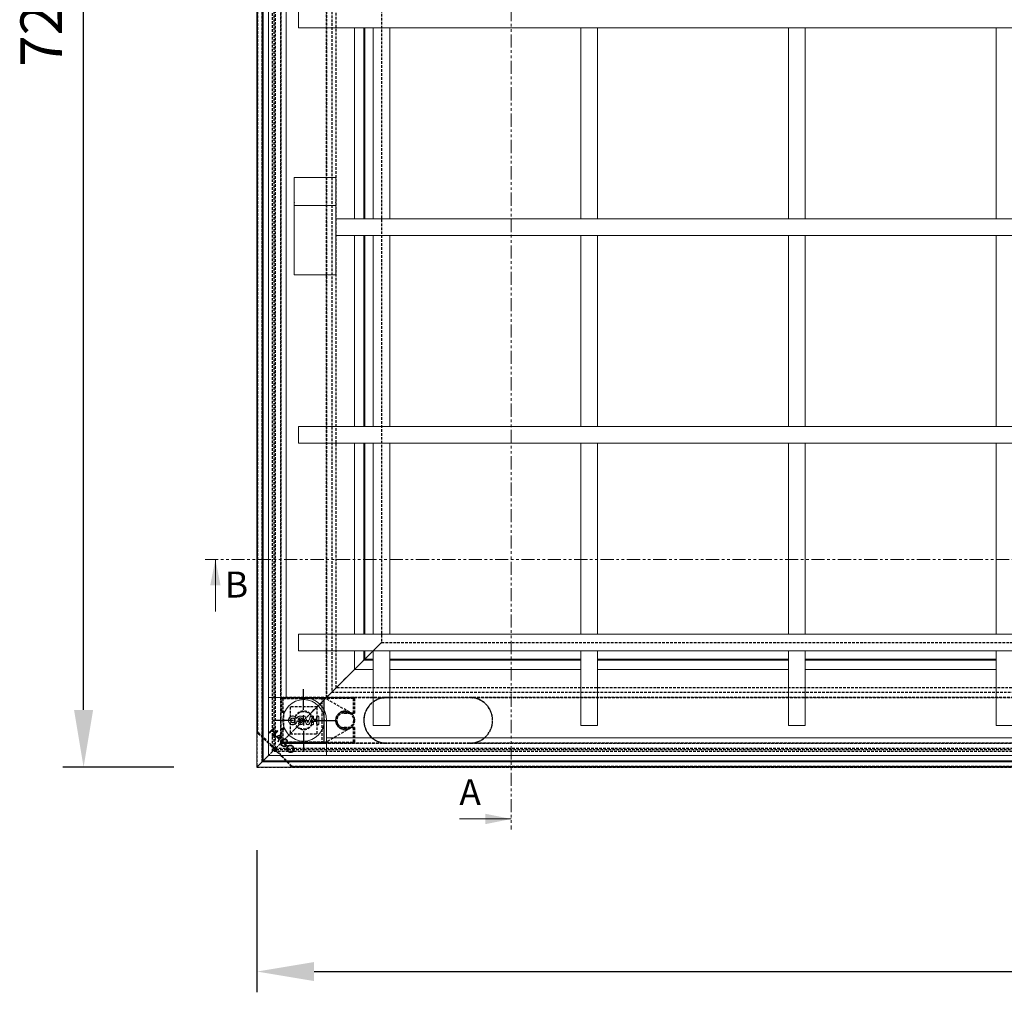
# Model space of a CAD drawing. Units: millimetres. Extents: x 6698 to 9668, y -170 to 1930.
# Drawn here: x 7488 to 7962, y 609 to 1077 of the extents above; entities that cross this region are included whole.
import ezdxf

# ---------------------------------------------------------------- set-up
doc = ezdxf.new("R2010")
doc.units = ezdxf.units.MM
doc.header["$PDSIZE"] = -1
for name, pattern in [('CENTERX2', [20.32, 12.7, -2.54, 2.54, -2.54]), ('HIDDEN', [1.905, 1.27, -0.635]), ('PHANTOM', [12.7, 6.35, -1.27, 1.27, -1.27, 1.27, -1.27])]:
    doc.linetypes.add(name, pattern=pattern)
for name, color, linetype in [('3', 6, 'HIDDEN'), ('7', 4, 'CENTERX2'), ('8', 1, 'Continuous'), ('Maatvoering', 1, 'Continuous')]:
    doc.layers.add(name, color=color, linetype=linetype)
doc.layers.add('SLD-0', color=7, linetype='Continuous', lineweight=15)
doc.styles.add('SLDTEXTSTYLE1', font='TXT', dxfattribs={"width": 0.75})
doc.styles.add('Storax', font='Arial.ttf')
doc.dimstyles.new('Storax', dxfattribs={"dimscale": 30, "dimtxt": 2, "dimasz": 2.75, "dimexe": 1, "dimexo": 4, "dimgap": 1, "dimtad": 1, "dimdec": 1, "dimdsep": 46, "dimtxsty": 'Storax', "dimcen": 1, "dimadec": 0, "dimazin": 0, "dimtfac": 0.7, "dimtdec": 1, "dimtofl": 0, "dimtmove": 0, "dimatfit": 3, "dimfxl": 1, "dimtolj": 1, "dimarcsym": 0})

# ---------------------------------------------------------------- blocks, each defined once
blk = doc.blocks.new('*D13')
at = {"layer": 'Defpoints', "color": 0, "transparency": 16777216}
for p in [(7519, 1437.42), (7602.5, 1437.42), (7602.5, 717.42)]:
    blk.add_point(p, dxfattribs=at)
at = {"layer": 'Maatvoering', "color": 0, "lineweight": -2, "transparency": 16777216}
for p, q in [((7562.5, 1437.42), (7509, 1437.42)), ((7519, 744.92), (7519, 1409.92)), ((7562.5, 717.42), (7509, 717.42))]:
    blk.add_line(p, q, dxfattribs=at)
at = {"layer": 'Maatvoering', "color": 0, "transparency": 16777216}
for points in [[(7514.42, 1409.92), (7523.58, 1409.92), (7519, 1437.42)], [(7514.42, 744.92), (7523.58, 744.92), (7519, 717.42)]]:
    blk.add_solid(points, dxfattribs=at)
at = {"layer": 'Maatvoering', "color": 0, "transparency": 16777216, "insert": (7488.58, 1077.42), "char_height": 20, "attachment_point": 2, "rotation": 90, "style": 'Storax'}
blk.add_mtext('\\A1;720', dxfattribs=at)
blk = doc.blocks.new('*D14')
at = {"layer": 'Defpoints', "color": 0, "transparency": 16777216}
for p in [(7602.5, 717.42), (8722.5, 717.42), (8722.5, 618.92)]:
    blk.add_point(p, dxfattribs=at)
at = {"layer": 'Maatvoering', "color": 0, "lineweight": -2, "transparency": 16777216}
for p, q in [((7602.5, 677.42), (7602.5, 608.92)), ((8722.5, 677.42), (8722.5, 608.92)), ((7630, 618.92), (8695, 618.92))]:
    blk.add_line(p, q, dxfattribs=at)
at = {"layer": 'Maatvoering', "color": 0, "transparency": 16777216}
for points in [[(7630, 623.51), (7630, 614.34), (7602.5, 618.92)], [(8695, 623.51), (8695, 614.34), (8722.5, 618.92)]]:
    blk.add_solid(points, dxfattribs=at)
at = {"layer": 'Maatvoering', "color": 0, "transparency": 16777216, "insert": (8162.5, 649.35), "char_height": 20, "attachment_point": 2, "style": 'Storax'}
blk.add_mtext('\\A1;1120', dxfattribs=at)
blk = doc.blocks.new('SW_CENTERMARKSYMBOL_5')
at = {"layer": '7', "color": 0}
for p, q in [((0, 2), (0, 6)), ((-2, 0), (-6, 0)), ((0, 0), (-1, 0)), ((0, 0), (0, 1)), ((0, 0), (0, -1)), ((0, 0), (1, 0)), ((2, 0), (6, 0)), ((0, -2), (0, -6))]:
    blk.add_line(p, q, dxfattribs=at)

msp = doc.modelspace()

# ---------------------------------------------------------------- linework, layer by layer
at = {"layer": '3'}
for p, q in [((7602.5, 1437.42), (7602.5, 717.42)), ((7605, 719.92), (7605, 1434.92)), ((7610, 724.92), (7610, 1429.92)), ((7610.81, 725.73), (7610.81, 1429.1)), ((7611.5, 726.42), (7611.5, 1428.42)), ((7614, 1425.92), (7614, 728.92)), ((7602.81, 733.99), (7602.81, 1420.85)), ((7602.81, 1420.49), (7602.81, 734.34)), ((7636, 750.92), (7636, 1403.92)), ((7638.5, 1401.42), (7638.5, 753.42)), ((7640.64, 755.56), (7640.64, 1399.28)), ((7662.5, 1377.42), (7662.5, 777.42)), ((7614, 728.92), (7614, 1334.92)), ((7636, 1334.92), (7636, 750.92)), ((7637.58, 752.51), (7662.25, 777.17)), ((7662.5, 777.42), (8662.5, 777.42)), ((8684.36, 755.56), (7640.64, 755.56)), ((7613.08, 728.01), (7635.85, 750.77)), ((7614.5, 744.32), (7614.5, 750.37)), ((7615, 750.37), (7614.5, 750.37)), ((7615, 750.37), (7615, 750.87)), ((7615, 750.87), (7649, 750.87)), ((7634.66, 750.87), (7615, 750.87)), ((7615, 750.37), (7615, 744.32)), ((7649, 750.37), (7615, 750.37)), ((7615, 750.37), (7634.7, 750.37)), ((7635.75, 750.67), (7628.18, 743.1)), ((7633.7, 750.87), (7649, 750.87)), ((7633.7, 750.87), (7633.7, 728.97)), ((7634.66, 750.87), (7633.7, 750.87)), ((7634.7, 750.87), (7634.7, 728.97)), ((7634.7, 750.37), (7634.7, 750.87)), ((7634.7, 750.37), (7634.7, 729.47)), ((7647.21, 743.83), (7634.91, 750.8)), ((8689, 750.92), (7636, 750.92)), ((7636, 750.92), (7665, 750.92)), ((7636.07, 750.99), (7637.37, 752.29)), ((7638.5, 753.42), (8686.5, 753.42)), ((7649, 750.37), (7649, 750.87)), ((7649, 750.37), (7649.5, 750.37)), ((7649, 743.42), (7649, 750.37)), ((7649.5, 750.37), (7649.5, 743.42)), ((7665, 750.92), (7705, 750.92)), ((7705, 750.92), (8202.5, 750.92)), ((7631.55, 746.47), (7618.45, 746.47)), ((7618.45, 746.47), (7618.45, 733.37)), ((7631.55, 733.37), (7631.55, 746.47)), ((7615, 744.32), (7614.5, 744.32)), ((7615, 744.32), (7615.5, 744.32)), ((7615, 744.32), (7615, 743.82)), ((7615.5, 743.82), (7615, 743.82)), ((7615.5, 735.52), (7615.5, 744.32)), ((7615.5, 744.32), (7615.5, 743.82)), ((7649, 743.42), (7644.5, 743.42)), ((7644.5, 743.42), (7649.5, 743.42)), ((7649.5, 743.42), (7649, 743.42)), ((7621.81, 736.74), (7614.21, 729.13)), ((7621.81, 736.74), (7614.25, 729.17)), ((7614.5, 735.52), (7615, 735.52)), ((7614.5, 729.47), (7614.5, 735.52)), ((7615, 736.02), (7615, 735.52)), ((7615, 736.02), (7615.5, 736.02)), ((7615, 735.52), (7615, 729.47)), ((7615.5, 735.52), (7615, 735.52)), ((7615.5, 736.02), (7615.5, 735.52)), ((7634.91, 729.03), (7647.21, 736)), ((7644.5, 736.42), (7649, 736.42)), ((7649.5, 736.42), (7644.5, 736.42)), ((7649, 729.47), (7649, 736.42)), ((7649, 736.42), (7649.5, 736.42)), ((7649.5, 736.42), (7649.5, 729.47)), ((7602.81, 734.34), (7602.81, 733.99)), ((7609.64, 727.85), (7602.99, 734.2)), ((7603.12, 733.63), (7607.66, 729.3)), ((7618.45, 733.37), (7631.55, 733.37)), ((7602.5, 717.42), (7610.77, 725.7)), ((7613.96, 728.88), (7605.5, 720.42)), ((7610.25, 725.17), (7611.35, 726.27)), ((7610.81, 725.73), (7611.46, 726.38)), ((8714.18, 725.73), (7610.81, 725.73)), ((8713.5, 726.42), (7611.5, 726.42)), ((7611.57, 726.49), (7612.87, 727.79)), ((7614.25, 729.17), (7614, 728.92)), ((7614.25, 729.17), (7614, 728.92)), ((7614, 728.92), (8711, 728.92)), ((7665, 728.92), (7614, 728.92)), ((7614.5, 729.47), (7615, 729.47)), ((7615, 729.47), (7649, 729.47)), ((7615, 728.97), (7615, 729.47)), ((7634.7, 729.47), (7615, 729.47)), ((7649, 728.97), (7615, 728.97)), ((7615, 728.97), (7634.66, 728.97)), ((7649, 728.97), (7633.7, 728.97)), ((7633.7, 728.97), (7634.66, 728.97)), ((7634.7, 728.97), (7634.7, 729.47)), ((7649.5, 729.47), (7649, 729.47)), ((7649, 728.97), (7649, 729.47)), ((7705, 728.92), (7665, 728.92)), ((8202.5, 728.92), (7705, 728.92)), ((8715, 724.92), (7610, 724.92)), ((7619.28, 717.91), (7612.93, 724.56)), ((7614.37, 722.59), (7618.71, 718.04)), ((7602.5, 717.42), (8722.5, 717.42)), ((8720, 719.92), (7605, 719.92)), ((8705.93, 717.73), (7619.06, 717.73)), ((7619.06, 717.73), (7619.42, 717.73)), ((7619.42, 717.73), (8705.57, 717.73))]:
    msp.add_line(p, q, dxfattribs=at)
at = {"layer": '3', "flags": 128}
for points in [[(7662.25, 777.17), (7659.5, 774.42), (7638.75, 753.67)], [(7662.25, 777.17), (7659.5, 774.42), (7638.75, 753.67)], [(7662.25, 777.17), (7662.29, 777.22), (7662.34, 777.26), (7662.38, 777.31), (7662.42, 777.34), (7662.45, 777.38), (7662.48, 777.4), (7662.49, 777.41), (7662.5, 777.42)], [(7662.5, 777.42), (7662.49, 777.41), (7662.48, 777.4), (7662.46, 777.38), (7662.44, 777.36), (7662.41, 777.33), (7662.37, 777.29), (7662.33, 777.25), (7662.29, 777.21), (7662.25, 777.17)], [(7662.5, 777.42), (7662.49, 777.41), (7662.48, 777.4), (7662.45, 777.38), (7662.42, 777.34), (7662.38, 777.31), (7662.34, 777.26), (7662.29, 777.22), (7662.25, 777.17)], [(7662.25, 777.17), (7662.29, 777.22), (7662.34, 777.26), (7662.38, 777.31), (7662.42, 777.34), (7662.45, 777.38), (7662.48, 777.4), (7662.49, 777.41), (7662.5, 777.42)], [(7640.64, 755.56), (7640.52, 755.44), (7640.18, 755.1), (7639.62, 754.55), (7638.88, 753.8), (7637.97, 752.89), (7636.93, 751.85), (7635.81, 750.73), (7634.64, 749.56)], [(7640.64, 755.56), (7640.52, 755.44), (7640.18, 755.1), (7639.62, 754.55), (7638.88, 753.8), (7637.97, 752.89), (7636.93, 751.85), (7635.81, 750.73), (7634.64, 749.56)], [(7638.62, 753.54), (7639.2, 754.12), (7639.69, 754.61), (7640.1, 755.02), (7640.39, 755.31), (7640.57, 755.5), (7640.64, 755.56)], [(7638.62, 753.54), (7639.2, 754.12), (7639.69, 754.61), (7640.1, 755.02), (7640.39, 755.31), (7640.57, 755.5), (7640.64, 755.56)], [(7614.25, 729.17), (7621.82, 736.74), (7623.95, 738.87), (7624.48, 739.41), (7628.18, 743.1), (7635.75, 750.67)], [(7614.25, 729.17), (7621.82, 736.74), (7623.95, 738.87), (7624.48, 739.41), (7628.18, 743.1), (7635.75, 750.67)], [(7634.64, 749.56), (7628.18, 743.1), (7628.18, 743.1)], [(7634.64, 749.56), (7628.18, 743.1), (7628.18, 743.1)], [(7635.75, 750.67), (7635.79, 750.71), (7635.83, 750.75), (7635.87, 750.79), (7635.91, 750.83), (7635.94, 750.86), (7635.96, 750.88), (7635.98, 750.9), (7635.99, 750.91), (7636, 750.92)], [(7635.75, 750.67), (7635.79, 750.72), (7635.84, 750.76), (7635.88, 750.81), (7635.92, 750.84), (7635.95, 750.88), (7635.98, 750.9), (7635.99, 750.91), (7636, 750.92)], [(7636.07, 750.99), (7636.04, 750.96), (7636, 750.92), (7635.95, 750.88), (7635.9, 750.83), (7635.85, 750.77)], [(7635.85, 750.77), (7635.9, 750.83), (7635.95, 750.88), (7636, 750.92), (7636.04, 750.96), (7636.07, 750.99)], [(7637.58, 752.51), (7637.53, 752.45), (7637.48, 752.4), (7637.44, 752.36), (7637.4, 752.32), (7637.37, 752.29)], [(7637.37, 752.29), (7637.4, 752.32), (7637.44, 752.36), (7637.48, 752.4), (7637.53, 752.45), (7637.58, 752.51)], [(7638.75, 753.67), (7638.7, 753.62), (7638.65, 753.57), (7638.61, 753.53), (7638.57, 753.49), (7638.54, 753.46), (7638.51, 753.44), (7638.5, 753.42), (7638.5, 753.42)], [(7638.62, 753.54), (7638.59, 753.51), (7638.55, 753.48), (7638.53, 753.45), (7638.51, 753.43), (7638.5, 753.42), (7638.5, 753.42)], [(7638.5, 753.42), (7638.5, 753.42), (7638.51, 753.43), (7638.53, 753.45), (7638.55, 753.48), (7638.59, 753.51), (7638.62, 753.54)], [(7611.5, 726.42), (7611.4, 726.32), (7611.12, 726.05), (7610.67, 725.6), (7610.07, 724.99)], [(7611.5, 726.42), (7611.4, 726.32), (7611.12, 726.05), (7610.67, 725.6), (7610.07, 724.99)], [(7610.77, 725.7), (7610.79, 725.72), (7610.81, 725.73), (7610.81, 725.73)], [(7611.57, 726.49), (7611.54, 726.46), (7611.5, 726.42), (7611.45, 726.38), (7611.4, 726.33), (7611.35, 726.27)], [(7611.35, 726.27), (7611.39, 726.32), (7611.44, 726.36), (7611.48, 726.4), (7611.51, 726.43), (7611.54, 726.46), (7611.57, 726.49)], [(7613.08, 728.01), (7613.03, 727.95), (7612.98, 727.9), (7612.94, 727.86), (7612.9, 727.82), (7612.87, 727.79)], [(7612.87, 727.79), (7612.9, 727.82), (7612.94, 727.86), (7612.98, 727.9), (7613.03, 727.95), (7613.08, 728.01)], [(7613.96, 728.88), (7613.97, 728.89), (7613.99, 728.91), (7614.01, 728.94), (7614.04, 728.97), (7614.08, 729), (7614.12, 729.04), (7614.16, 729.08), (7614.21, 729.13)], [(7614.21, 729.13), (7614.16, 729.08), (7614.12, 729.04), (7614.08, 729), (7614.04, 728.97), (7614.01, 728.94), (7613.99, 728.91), (7613.97, 728.89), (7613.96, 728.88)], [(7614.25, 729.17), (7614.2, 729.12), (7614.16, 729.08), (7614.12, 729.04), (7614.08, 729.01), (7614.05, 728.98), (7614.03, 728.95), (7614.01, 728.93), (7614, 728.92), (7614, 728.92)], [(7614.25, 729.17), (7614.2, 729.12), (7614.15, 729.07), (7614.11, 729.03), (7614.07, 728.99), (7614.04, 728.96), (7614.01, 728.94), (7614, 728.92), (7614, 728.92)], [(7610.25, 725.17), (7610.2, 725.12), (7610.15, 725.07), (7610.11, 725.03), (7610.07, 724.99), (7610.04, 724.96), (7610.01, 724.94), (7610, 724.92), (7610, 724.92)], [(7610, 724.92), (7610, 724.92), (7610.01, 724.94), (7610.04, 724.96), (7610.07, 724.99), (7610.11, 725.03), (7610.15, 725.07), (7610.2, 725.12), (7610.25, 725.17)]]:
    msp.add_lwpolyline(points, dxfattribs=at)
at = {"layer": '3'}
for centre, radius in [((7625, 739.92), 4.25), ((7625, 739.92), 4.25), ((7645, 739.92), 4.5), ((7645, 739.92), 4.5), ((7645, 739.92), 4.5), ((7645, 739.92), 4)]:
    msp.add_circle(centre, radius, dxfattribs=at)
for centre, radius, start, end in [((7615, 750.37), 0.5, 90, 180), ((7615, 750.37), 0.5, 90, 180), ((7634.66, 750.37), 0.5, 60.4692, 90), ((7634.66, 750.37), 0.5, 86.3555, 90), ((7634.66, 750.37), 0.5, 60.4692, 86.3555), ((7527.35, 859.33), 153.48, 314.9306, 315.0626), ((7527.35, 859.33), 153.48, 314.9306, 315.0626), ((7629, 763.17), 13.61, 314.2594, 315.7475), ((7649, 750.37), 0.5, 0, 90), ((7649, 750.37), 0.5, 0, 90), ((7665, 739.92), 11, 99.292, 270), ((7665, 739.92), 11, 102.2388, 257.7612), ((7705, 739.92), 11, 270, 80.708), ((7705, 739.92), 11, 282.2388, 77.7612), ((7615, 744.32), 0.5, 180, 270), ((7615, 744.32), 0.5, 180, 270), ((7625, 739.92), 4.5, 45, 225), ((7625, 739.92), 4.5, 45, 225), ((7625, 739.92), 4.5, 225, 45), ((7625, 739.92), 4.5, 225, 45), ((7645, 739.92), 4.5, 60.4692, 299.5308), ((7644.5, 739.92), 3.5, 90, 270), ((7644.5, 739.92), 3.5, 90, 270), ((7645, 739.92), 4.5, 299.5308, 60.4692), ((7615, 735.52), 0.5, 90, 180), ((7615, 735.52), 0.5, 90, 180), ((7620.72, 715.8), 14.03, 134.9176, 135.129), ((7601.34, 736.55), 14.34, 314.8727, 315.081), ((7601.34, 736.55), 14.34, 314.8727, 315.081), ((7615, 729.47), 0.5, 180, 270), ((7615, 729.47), 0.5, 180, 270), ((7634.66, 729.47), 0.5, 270, 299.5308), ((7634.66, 729.47), 0.5, 270, 273.6445), ((7634.66, 729.47), 0.5, 273.6445, 299.5308), ((7649, 729.47), 0.5, 270, 0), ((7649, 729.47), 0.5, 270, 0), ((7639.25, 695.71), 41.34, 134.9061, 135.0461), ((7639.25, 695.71), 41.34, 134.9061, 135.0461), ((7602.4, 717.52), 0.139, 314.1729, 316.2948), ((7602.4, 717.52), 0.139, 314.1729, 316.2948)]:
    msp.add_arc(centre, radius, start, end, dxfattribs=at)
for centre, major_axis, start_param, end_param in [((7603.06, 734.09), (-0.249, 0.253), 5.060813, 6.36981), ((7603.06, 733.74), (-0.249, 0.253), 0.086625, 1.919221), ((7608.31, 728.23), (-2.49, 2.53), 3.227618, 5.060813), ((7609, 728.92), (-2.49, 2.53), 1.919221, 3.056239), ((7613.31, 723.23), (2.53, -2.49), 1.222372, 3.055567), ((7614, 723.92), (2.53, -2.49), 3.226946, 4.363965), ((7618.81, 717.98), (0.253, -0.249), 4.363965, 6.19656), ((7619.17, 717.98), (0.253, -0.249), 6.19656, 7.505557)]:
    msp.add_ellipse(centre, major_axis=major_axis, ratio=0.085561, start_param=start_param, end_param=end_param, dxfattribs=at)
for points, knots in [([(7665, 750.92), (7664.99, 750.92), (7664.82, 750.92), (7664.04, 750.9), (7663.27, 750.77), (7662.66, 750.67)], [0, 0, 0, 0, 0.008883, 0.220682, 1, 1, 1, 1]), ([(7663.22, 750.77), (7663.38, 750.8), (7663.97, 750.89), (7664.57, 750.91), (7665, 750.92)], [0, 0, 0, 0, 0.280437, 1, 1, 1, 1]), ([(7707.33, 750.67), (7707.22, 750.69), (7706.46, 750.85), (7705.67, 750.92), (7705, 750.92), (7705, 750.92)], [0, 0, 0, 0, 0.139597, 0.991117, 1, 1, 1, 1]), ([(7705, 750.92), (7705.16, 750.92), (7705.76, 750.91), (7706.35, 750.83), (7706.77, 750.77)], [0, 0, 0, 0, 0.2804194, 1, 1, 1, 1]), ([(7662.66, 729.17), (7662.77, 729.15), (7663.54, 728.99), (7664.32, 728.92), (7664.99, 728.92), (7665, 728.92)], [0, 0, 0, 0, 0.139597, 0.991117, 1, 1, 1, 1]), ([(7705, 728.92), (7705, 728.92), (7705.17, 728.92), (7705.95, 728.93), (7706.72, 729.06), (7707.33, 729.17)], [0, 0, 0, 0, 0.008883, 0.220683, 1, 1, 1, 1])]:
    msp.add_open_spline(points, degree=3, knots=knots, dxfattribs=at)
at = {"layer": '8', "linetype": 'PHANTOM', "lineweight": 0}
for p, q in [((7725, 1362.42), (7725, 687.42)), ((7577.5, 817.42), (8747.5, 817.42))]:
    msp.add_line(p, q, dxfattribs=at)
at = {"layer": '8', "linetype": 'Continuous', "lineweight": 0}
for p, q in [((7582.5, 792.42), (7582.5, 817.42)), ((7700, 692.42), (7725, 692.42))]:
    msp.add_line(p, q, dxfattribs=at)
at = {"layer": '8', "linetype": 'PHANTOM', "lineweight": 0}
for points in [[(7582.5, 817.42), (7580, 804.92), (7585, 804.92)], [(7725, 692.42), (7712.5, 694.92), (7712.5, 689.92)]]:
    msp.add_solid(points, dxfattribs=at)
at = {"layer": 'SLD-0'}
for p, q in [((7602.5, 717.42), (7602.5, 1437.42)), ((7605, 1434.92), (7605, 719.92)), ((7605.5, 720.42), (7605.5, 1434.42)), ((7608, 1431.92), (7608, 722.92)), ((7616.5, 1403.92), (7616.5, 750.92)), ((7622.5, 1081.42), (7622.5, 1073.42)), ((7622.5, 1073.42), (8702.5, 1073.42)), ((7649.5, 981.42), (7649.5, 1073.42)), ((7654, 1073.42), (7654, 981.42)), ((7654.5, 1073.42), (7654.5, 981.42)), ((7658.5, 1073.42), (7658.5, 981.42)), ((7666.5, 981.42), (7666.5, 1073.42)), ((7758.5, 1073.42), (7758.5, 981.42)), ((7766.5, 981.42), (7766.5, 1073.42)), ((7858.5, 1073.42), (7858.5, 981.42)), ((7866.5, 981.42), (7866.5, 1073.42)), ((7958.5, 1073.42), (7958.5, 981.42)), ((7620.5, 1001.42), (7620.5, 989.52)), ((7620.5, 1001.42), (7640.5, 1001.42)), ((7640.5, 1001.42), (7640.5, 989.52)), ((7620.6, 989.52), (7620.5, 989.52)), ((7620.5, 989.42), (7620.5, 987.92)), ((7620.5, 989.42), (7620.6, 989.42)), ((7620.5, 987.92), (7620.5, 984.92)), ((7620.5, 987.92), (7640.5, 987.92)), ((7620.6, 989.42), (7620.6, 989.52)), ((7640.5, 989.52), (7640.4, 989.52)), ((7640.4, 989.52), (7640.4, 989.42)), ((7640.4, 989.42), (7640.5, 989.42)), ((7640.5, 989.42), (7640.5, 987.92)), ((7640.5, 984.92), (7640.5, 987.92)), ((7620.5, 984.92), (7620.5, 954.54)), ((7640.5, 984.92), (7640.5, 954.54)), ((8702.5, 981.42), (7640.5, 981.42)), ((7640.5, 973.42), (8702.5, 973.42)), ((7649.5, 881.42), (7649.5, 973.42)), ((7654, 973.42), (7654, 881.42)), ((7654.5, 973.42), (7654.5, 881.42)), ((7658.5, 973.42), (7658.5, 881.42)), ((7666.5, 881.42), (7666.5, 973.42)), ((7758.5, 973.42), (7758.5, 881.42)), ((7766.5, 881.42), (7766.5, 973.42)), ((7858.5, 973.42), (7858.5, 881.42)), ((7866.5, 881.42), (7866.5, 973.42)), ((7958.5, 973.42), (7958.5, 881.42)), ((7620.5, 954.54), (7640.5, 954.54)), ((8702.5, 881.42), (7622.5, 881.42)), ((7622.5, 881.42), (7622.5, 873.42)), ((7622.5, 873.42), (8702.5, 873.42)), ((7649.5, 781.42), (7649.5, 873.42)), ((7654, 873.42), (7654, 781.42)), ((7654.5, 873.42), (7654.5, 781.42)), ((7658.5, 873.42), (7658.5, 781.42)), ((7666.5, 781.42), (7666.5, 873.42)), ((7758.5, 873.42), (7758.5, 781.42)), ((7766.5, 781.42), (7766.5, 873.42)), ((7858.5, 873.42), (7858.5, 781.42)), ((7866.5, 781.42), (7866.5, 873.42)), ((7958.5, 873.42), (7958.5, 781.42)), ((8702.5, 781.42), (7622.5, 781.42)), ((7622.5, 781.42), (7622.5, 773.42)), ((7622.5, 773.42), (8702.5, 773.42)), ((7649.5, 764.42), (7649.5, 773.42)), ((7654, 773.42), (7654, 768.92)), ((7654.5, 773.42), (7654.5, 769.42)), ((7658.5, 773.42), (7658.5, 737.42)), ((7666.5, 737.42), (7666.5, 773.42)), ((7758.5, 773.42), (7758.5, 737.42)), ((7766.5, 737.42), (7766.5, 773.42)), ((7858.5, 773.42), (7858.5, 737.42)), ((7866.5, 737.42), (7866.5, 773.42)), ((7958.5, 773.42), (7958.5, 737.42)), ((7653.7, 768.62), (7652.16, 767.08)), ((7654, 768.92), (7658.5, 768.92)), ((7654.5, 769.42), (7654.3, 769.22)), ((7654.5, 769.42), (7658.5, 769.42)), ((7666.5, 769.42), (7758.5, 769.42)), ((7666.5, 768.92), (7758.5, 768.92)), ((7766.5, 769.42), (7858.5, 769.42)), ((7766.5, 768.92), (7858.5, 768.92)), ((7866.5, 769.42), (7958.5, 769.42)), ((7866.5, 768.92), (7958.5, 768.92)), ((7651.94, 766.87), (7649.5, 764.42)), ((7658.5, 764.42), (7649.5, 764.42)), ((7758.5, 764.42), (7666.5, 764.42)), ((7858.5, 764.42), (7766.5, 764.42)), ((7958.5, 764.42), (7866.5, 764.42)), ((7608, 750.92), (7608, 722.92)), ((7625, 750.92), (7608, 750.92)), ((7631.71, 748.76), (7631.64, 748.68)), ((7632.77, 747.7), (7631.71, 748.76)), ((7633.83, 746.64), (7632.77, 747.7)), ((7633.83, 746.64), (7633.76, 746.56)), ((7621.61, 740.93), (7621.61, 740.77)), ((7622.47, 740.41), (7622.36, 740.34)), ((7628.79, 740.52), (7628.85, 740.85)), ((7628.98, 741.91), (7628.98, 741.81)), ((7629.81, 740.44), (7629.74, 740.36)), ((7631.25, 740.46), (7631.32, 740.39)), ((7636, 722.92), (7636, 739.92)), ((7608.32, 734.01), (7610.79, 736.48)), ((7611.01, 736.26), (7610, 735.25)), ((7610, 735.25), (7611.27, 733.98)), ((7610.79, 736.48), (7611.01, 736.26)), ((7627, 738.94), (7627, 738.77)), ((7629.81, 739.4), (7629.74, 739.47)), ((7631.25, 739.38), (7631.32, 739.45)), ((7666.5, 737.42), (7658.5, 737.42)), ((7766.5, 737.42), (7758.5, 737.42)), ((7866.5, 737.42), (7858.5, 737.42)), ((7966.5, 737.42), (7958.5, 737.42)), ((7608.54, 733.79), (7608.32, 734.01)), ((7609.74, 734.99), (7608.54, 733.79)), ((7611.01, 733.72), (7609.74, 734.99)), ((7609.81, 732.52), (7611.01, 733.72)), ((7610.03, 732.29), (7609.81, 732.52)), ((7612.5, 734.77), (7610.03, 732.29)), ((7610.47, 731.85), (7614.12, 733.15)), ((7610.72, 731.61), (7610.47, 731.85)), ((7611.89, 732.02), (7610.72, 731.61)), ((7611.27, 733.98), (7612.28, 734.99)), ((7613.01, 730.9), (7611.89, 732.02)), ((7613.65, 732.66), (7612.26, 732.16)), ((7612.26, 732.16), (7613.14, 731.27)), ((7612.28, 734.99), (7612.5, 734.77)), ((7612.58, 729.74), (7613.01, 730.9)), ((7614.15, 733.12), (7612.82, 729.5)), ((7613.14, 731.27), (7613.65, 732.66)), ((7614.12, 733.15), (7614.15, 733.12)), ((7636, 731.42), (8151.5, 731.42)), ((7612.82, 729.5), (7612.58, 729.74)), ((7615.58, 728.65), (7615.84, 728.9)), ((7616.41, 727.82), (7615.58, 728.65)), ((7615.84, 728.9), (7616.88, 727.85)), ((7617.57, 728.86), (7617.2, 728.87)), ((7607.7, 722.62), (7605.8, 720.72)), ((7608, 722.92), (7636, 722.92)), ((7608, 722.92), (8151.5, 722.92)), ((7602.75, 717.67), (7602.5, 717.42)), ((8722.5, 717.42), (7602.5, 717.42)), ((7604.75, 719.67), (7602.75, 717.67)), ((7604.75, 719.67), (7605, 719.92)), ((7605.5, 720.42), (7605, 719.92)), ((7605, 719.92), (8720, 719.92)), ((8719.5, 720.42), (7605.5, 720.42))]:
    msp.add_line(p, q, dxfattribs=at)
at = {"layer": 'SLD-0', "flags": 128}
for points in [[(7653.7, 768.62), (7653.75, 768.68), (7653.81, 768.73), (7653.86, 768.78), (7653.91, 768.83), (7653.94, 768.87), (7653.97, 768.89), (7653.99, 768.91), (7654, 768.92)], [(7654, 768.92), (7653.99, 768.91), (7653.97, 768.89), (7653.94, 768.87), (7653.91, 768.83), (7653.86, 768.78), (7653.81, 768.73), (7653.75, 768.68), (7653.7, 768.62)], [(7654, 768.92), (7654, 768.92), (7654.01, 768.94), (7654.04, 768.96), (7654.07, 768.99), (7654.1, 769.02), (7654.15, 769.07), (7654.19, 769.12), (7654.24, 769.17), (7654.3, 769.22)], [(7654.3, 769.22), (7654.24, 769.16), (7654.18, 769.1), (7654.13, 769.05), (7654.08, 769.01), (7654.05, 768.97), (7654.02, 768.94), (7654, 768.92), (7654, 768.92)], [(7649.5, 764.42), (7649.48, 764.4), (7649.27, 764.2), (7648.82, 763.74), (7648.13, 763.06), (7647.23, 762.16), (7646.15, 761.07), (7644.91, 759.84), (7643.56, 758.48), (7642.13, 757.05), (7640.67, 755.59), (7639.21, 754.13), (7637.81, 752.73), (7636.51, 751.43), (7635.33, 750.25), (7634.33, 749.25), (7633.52, 748.44), (7632.94, 747.86)], [(7649.5, 764.42), (7649.48, 764.4), (7649.27, 764.2), (7648.82, 763.74), (7648.13, 763.06), (7647.23, 762.16), (7646.15, 761.07), (7644.91, 759.84), (7643.56, 758.48), (7642.13, 757.05), (7640.67, 755.59), (7639.21, 754.13), (7637.81, 752.73), (7636.51, 751.43), (7635.33, 750.25), (7634.33, 749.25), (7633.52, 748.44), (7632.94, 747.86)], [(7651.94, 766.87), (7651.99, 766.91), (7652.04, 766.96), (7652.1, 767.02), (7652.16, 767.08)], [(7652.16, 767.08), (7652.1, 767.02), (7652.04, 766.96), (7651.99, 766.91), (7651.94, 766.87)], [(7632.77, 747.7), (7632.81, 747.73), (7632.85, 747.77), (7632.89, 747.81), (7632.92, 747.84), (7632.94, 747.86)], [(7632.94, 747.86), (7632.92, 747.84), (7632.89, 747.81), (7632.85, 747.77), (7632.81, 747.73), (7632.77, 747.7)], [(7625.05, 741.1), (7625.04, 741.13), (7625.03, 741.16), (7625.01, 741.19), (7625, 741.22), (7624.99, 741.25), (7624.98, 741.28), (7624.96, 741.3), (7624.95, 741.33)], [(7607.7, 722.62), (7607.75, 722.68), (7607.81, 722.73), (7607.86, 722.78), (7607.91, 722.83), (7607.94, 722.87), (7607.97, 722.89), (7607.99, 722.91), (7608, 722.92)], [(7608, 722.92), (7607.99, 722.91), (7607.97, 722.89), (7607.94, 722.87), (7607.91, 722.83), (7607.86, 722.78), (7607.81, 722.73), (7607.75, 722.68), (7607.7, 722.62)], [(7602.75, 717.67), (7602.7, 717.62), (7602.66, 717.58), (7602.62, 717.54), (7602.58, 717.51), (7602.55, 717.48), (7602.53, 717.45), (7602.51, 717.43), (7602.5, 717.42), (7602.5, 717.42)], [(7604.75, 719.67), (7604.79, 719.72), (7604.84, 719.76), (7604.88, 719.81), (7604.92, 719.84), (7604.95, 719.88), (7604.98, 719.9), (7604.99, 719.91), (7605, 719.92)], [(7605.5, 720.42), (7605.5, 720.42), (7605.52, 720.44), (7605.55, 720.47), (7605.58, 720.51), (7605.63, 720.55), (7605.68, 720.6), (7605.74, 720.66), (7605.8, 720.72)], [(7605.8, 720.72), (7605.74, 720.66), (7605.68, 720.6), (7605.63, 720.55), (7605.58, 720.51), (7605.55, 720.47), (7605.52, 720.44), (7605.5, 720.42), (7605.5, 720.42)]]:
    msp.add_lwpolyline(points, dxfattribs=at)
at = {"layer": 'SLD-0'}
msp.add_circle((7625, 739.92), 10, dxfattribs=at)
for centre, radius, start, end in [((7625, 739.92), 11, 0, 90), ((7624.96, 1108.67), 368.34, 269.5959, 269.7635), ((7624.96, 1106.26), 365.86, 269.6104, 269.762), ((7278.15, 587.35), 379.45, 23.46, 23.7744), ((7273.89, 585.5), 384.02, 23.46, 23.7055), ((7967.91, 890.76), 373.26, 203.5428, 204.0298), ((7967.94, 890.78), 373.22, 203.5425, 204.0051), ((7285.23, 889.39), 373.42, 336.2414, 336.7038), ((7283.86, 889.99), 374.98, 336.2171, 336.7019), ((7962.98, 591.26), 366.09, 155.8816, 156.2992), ((7966.95, 589.48), 370.36, 155.9328, 156.2946), ((7250.09, 739.92), 378.69, 359.7597, 0.0903), ((7254.12, 739.92), 374.74, 359.7575, 0.142), ((7997.23, 739.91), 367.49, 179.7522, 179.9295), ((7625.04, 1110.07), 369.73, 270.7274, 270.9725), ((7990.46, 739.94), 360.66, 179.7519, 179.9212), ((7625.02, 1109.58), 369.18, 270.7435, 270.967), ((7284.95, 740.01), 346.3, 0.0739, 0.2467), ((7255.01, 739.92), 376.31, 0.0716, 0.2412), ((7999.98, 739.92), 367.7, 179.7532, 180.2468), ((7997.93, 739.92), 365.58, 179.7518, 180.2482), ((7625.02, 361.65), 377.86, 90.2398, 90.4052), ((7625, 366.78), 372.65, 90.2402, 90.4079), ((7625.13, 375.5), 364, 89.0256, 89.2745), ((7997.29, 739.92), 367.55, 180.0705, 180.2478), ((7625.12, 377.07), 362.36, 89.0309, 89.2586), ((7990.52, 739.9), 360.71, 180.0788, 180.2481), ((7284.95, 739.82), 346.3, 359.7533, 359.9261), ((7254.96, 739.92), 376.36, 359.7588, 359.9284), ((7607.66, 723.26), 0.48, 314.8271, 315.5639), ((7607.66, 723.26), 0.48, 314.8271, 315.5639), ((7605.03, 719.88), 0.0496, 131.537, 137.5314), ((7605.03, 719.88), 0.0496, 131.537, 137.5314)]:
    msp.add_arc(centre, radius, start, end, dxfattribs=at)
for points, knots in [([(7621.61, 740.93), (7621.5, 741.09), (7621.26, 741.46), (7620.7, 741.85), (7620.01, 742.06), (7619.28, 742.02), (7618.69, 741.78), (7618.2, 741.39), (7617.83, 740.88), (7617.62, 740.18), (7617.65, 739.46), (7617.92, 738.79), (7618.39, 738.25), (7619.02, 737.89), (7619.73, 737.76), (7620.45, 737.88), (7621.09, 738.22), (7621.57, 738.76), (7621.79, 739.27), (7621.84, 739.57), (7621.85, 739.64)], [0, 0, 0, 0, 0.049883, 0.109443, 0.169195, 0.2291, 0.289058, 0.326804, 0.38635, 0.445902, 0.505326, 0.564698, 0.624149, 0.683765, 0.743577, 0.803513, 0.863458, 0.923284, 0.982925, 1, 1, 1, 1]), ([(7621.8, 739.85), (7621.77, 739.63), (7621.71, 739.19), (7621.36, 738.6), (7620.84, 738.14), (7620.19, 737.88), (7619.49, 737.85), (7618.82, 738.06), (7618.25, 738.48), (7617.86, 739.06), (7617.68, 739.73), (7617.74, 740.43), (7617.99, 740.98), (7618.37, 741.45), (7618.87, 741.8), (7619.54, 741.99), (7620.24, 741.94), (7620.88, 741.67), (7621.35, 741.25), (7621.54, 740.91), (7621.61, 740.77)], [0, 0, 0, 0, 0.054424, 0.112139, 0.169974, 0.227989, 0.286166, 0.344423, 0.402641, 0.460708, 0.51859, 0.576327, 0.63403, 0.669934, 0.728036, 0.786133, 0.844348, 0.90261, 0.960787, 1, 1, 1, 1]), ([(7618.67, 739.92), (7618.68, 740.04), (7618.71, 740.3), (7618.9, 740.64), (7619.19, 740.89), (7619.55, 741.04), (7619.93, 741.06), (7620.3, 740.95), (7620.62, 740.73), (7620.84, 740.41), (7620.95, 740.04), (7620.92, 739.65), (7620.77, 739.3), (7620.51, 739.01), (7620.17, 738.83), (7619.79, 738.77), (7619.41, 738.83), (7619.07, 739.03), (7618.82, 739.32), (7618.69, 739.63), (7618.68, 739.84), (7618.67, 739.92)], [0, 0, 0, 0, 0.053465, 0.106924, 0.160472, 0.214187, 0.268051, 0.32199, 0.375898, 0.429672, 0.483281, 0.536755, 0.590193, 0.643707, 0.697363, 0.751185, 0.805111, 0.859037, 0.912866, 0.966521, 1, 1, 1, 1]), ([(7618.74, 739.92), (7618.75, 739.8), (7618.78, 739.56), (7618.96, 739.25), (7619.23, 739), (7619.56, 738.87), (7619.92, 738.85), (7620.27, 738.95), (7620.57, 739.16), (7620.78, 739.46), (7620.87, 739.8), (7620.85, 740.17), (7620.71, 740.5), (7620.47, 740.77), (7620.15, 740.94), (7619.79, 741), (7619.43, 740.93), (7619.12, 740.75), (7618.88, 740.48), (7618.76, 740.18), (7618.75, 739.99), (7618.74, 739.92)], [0, 0, 0, 0, 0.053457, 0.10692, 0.160463, 0.214179, 0.26805, 0.321991, 0.375896, 0.42967, 0.483278, 0.536754, 0.590187, 0.643692, 0.697355, 0.751176, 0.805107, 0.859036, 0.912864, 0.966522, 1, 1, 1, 1]), ([(7624.85, 741.44), (7624.75, 741.52), (7624.47, 741.75), (7623.91, 741.98), (7623.2, 742.03), (7622.52, 741.83), (7621.96, 741.44), (7621.72, 741.09), (7621.61, 740.93)], [0, 0, 0, 0, 0.10249, 0.288369, 0.474267, 0.660204, 0.846129, 1, 1, 1, 1]), ([(7621.61, 740.77), (7621.72, 740.95), (7621.94, 741.33), (7622.49, 741.73), (7623.14, 741.94), (7623.83, 741.93), (7624.47, 741.68), (7624.86, 741.35), (7625.03, 741.14), (7625.05, 741.1)], [0, 0, 0, 0, 0.152713, 0.315427, 0.478193, 0.640987, 0.803795, 0.966589, 1, 1, 1, 1]), ([(7623.09, 738.81), (7623.13, 738.8), (7623.28, 738.75), (7623.58, 738.74), (7623.97, 738.85), (7624.29, 739.09), (7624.52, 739.41), (7624.62, 739.8), (7624.6, 740.19), (7624.44, 740.56), (7624.17, 740.85), (7623.82, 741.04), (7623.43, 741.1), (7623.04, 741.03), (7622.69, 740.83), (7622.47, 740.58), (7622.39, 740.4), (7622.36, 740.34)], [0, 0, 0, 0, 0.018781, 0.091446, 0.164133, 0.236805, 0.30947, 0.38211, 0.454733, 0.527352, 0.599981, 0.672627, 0.745297, 0.81797, 0.890654, 0.963318, 1, 1, 1, 1]), ([(7622.47, 740.41), (7622.49, 740.44), (7622.56, 740.58), (7622.76, 740.79), (7623.09, 740.97), (7623.46, 741.03), (7623.82, 740.96), (7624.15, 740.78), (7624.39, 740.5), (7624.51, 740.19), (7624.55, 739.87), (7624.49, 739.55), (7624.31, 739.22), (7624.03, 738.97), (7623.69, 738.83), (7623.37, 738.81), (7623.18, 738.86), (7623.12, 738.88)], [0, 0, 0, 0, 0.021686, 0.09584, 0.170004, 0.244195, 0.318406, 0.392612, 0.466806, 0.540974, 0.587383, 0.66153, 0.735674, 0.809827, 0.884012, 0.958201, 1, 1, 1, 1]), ([(7622.82, 737.93), (7623.04, 737.88), (7623.5, 737.79), (7624.19, 737.94), (7624.8, 738.3), (7625.26, 738.85), (7625.48, 739.41), (7625.5, 739.77), (7625.51, 739.89)], [0, 0, 0, 0, 0.175642, 0.35742, 0.539189, 0.720934, 0.902622, 1, 1, 1, 1]), ([(7625.4, 740.32), (7625.42, 740.1), (7625.47, 739.65), (7625.25, 738.99), (7624.85, 738.44), (7624.28, 738.05), (7623.61, 737.88), (7623.12, 737.92), (7622.87, 737.99), (7622.84, 738)], [0, 0, 0, 0, 0.161894, 0.324788, 0.487693, 0.650629, 0.813616, 0.976635, 1, 1, 1, 1]), ([(7623.44, 739.43), (7623.49, 739.43), (7623.6, 739.44), (7623.75, 739.53), (7623.86, 739.65), (7623.92, 739.81), (7623.93, 739.98), (7623.89, 740.14), (7623.79, 740.27), (7623.65, 740.37), (7623.53, 740.41), (7623.45, 740.41), (7623.44, 740.41)], [0, 0, 0, 0, 0.107577, 0.215289, 0.322967, 0.430625, 0.538241, 0.645839, 0.75346, 0.86111, 0.968774, 1, 1, 1, 1]), ([(7623.44, 740.34), (7623.49, 740.33), (7623.58, 740.32), (7623.71, 740.25), (7623.8, 740.14), (7623.85, 740.01), (7623.86, 739.87), (7623.82, 739.73), (7623.74, 739.61), (7623.62, 739.53), (7623.51, 739.5), (7623.45, 739.5), (7623.44, 739.5)], [0, 0, 0, 0, 0.107565, 0.215251, 0.322939, 0.430581, 0.538193, 0.645795, 0.753433, 0.861074, 0.968719, 1, 1, 1, 1]), ([(7625.78, 741.7), (7625.77, 741.73), (7625.73, 741.81), (7625.62, 741.91), (7625.47, 741.99), (7625.3, 742), (7625.14, 741.96), (7625, 741.87), (7624.89, 741.74), (7624.84, 741.59), (7624.85, 741.49), (7624.85, 741.44)], [0, 0, 0, 0, 0.075197, 0.193023, 0.310815, 0.428576, 0.5463, 0.664079, 0.781883, 0.899731, 1, 1, 1, 1]), ([(7624.92, 741.32), (7624.9, 741.35), (7624.87, 741.4), (7624.85, 741.43), (7624.85, 741.44)], [0, 0, 0, 0, 0.793883, 1, 1, 1, 1]), ([(7624.95, 741.33), (7624.94, 741.37), (7624.91, 741.46), (7624.92, 741.6), (7624.97, 741.73), (7625.07, 741.84), (7625.19, 741.91), (7625.33, 741.93), (7625.48, 741.91), (7625.6, 741.84), (7625.68, 741.75), (7625.71, 741.69), (7625.72, 741.67)], [0, 0, 0, 0, 0.095327, 0.202466, 0.309654, 0.416799, 0.523941, 0.631062, 0.738162, 0.845207, 0.952283, 1, 1, 1, 1]), ([(7624.92, 741.32), (7624.93, 741.31), (7624.97, 741.24), (7625.02, 741.16), (7625.05, 741.1)], [0, 0, 0, 0, 0.2011675, 1, 1, 1, 1]), ([(7625.51, 739.89), (7625.49, 739.96), (7625.47, 740.09), (7625.42, 740.25), (7625.4, 740.32)], [0, 0, 0, 0, 0.537643, 1, 1, 1, 1]), ([(7628.98, 741.91), (7628.94, 741.93), (7628.86, 741.99), (7628.7, 742.02), (7628.53, 742), (7628.37, 741.93), (7628.26, 741.82), (7628.22, 741.74), (7628.2, 741.7)], [0, 0, 0, 0, 0.1401893, 0.3255744, 0.5111559, 0.6970897, 0.8831055, 1, 1, 1, 1]), ([(7628.27, 741.68), (7628.29, 741.72), (7628.33, 741.8), (7628.45, 741.89), (7628.59, 741.94), (7628.74, 741.94), (7628.88, 741.9), (7628.95, 741.84), (7628.98, 741.81)], [0, 0, 0, 0, 0.163545, 0.336699, 0.510053, 0.683401, 0.856716, 1, 1, 1, 1]), ([(7629.81, 741.5), (7629.81, 741.56), (7629.8, 741.67), (7629.71, 741.83), (7629.58, 741.95), (7629.42, 742.02), (7629.24, 742.03), (7629.09, 741.98), (7629.01, 741.93), (7628.98, 741.91)], [0, 0, 0, 0, 0.149575, 0.299302, 0.449005, 0.598951, 0.74924, 0.899861, 1, 1, 1, 1]), ([(7628.98, 741.81), (7629, 741.84), (7629.07, 741.89), (7629.2, 741.94), (7629.35, 741.95), (7629.49, 741.91), (7629.62, 741.82), (7629.71, 741.7), (7629.74, 741.58), (7629.74, 741.52), (7629.74, 741.5)], [0, 0, 0, 0, 0.100463, 0.242835, 0.385306, 0.52774, 0.669864, 0.811615, 0.953132, 1, 1, 1, 1]), ([(7632.35, 741.5), (7632.35, 741.56), (7632.34, 741.69), (7632.24, 741.85), (7632.1, 741.98), (7631.93, 742.05), (7631.74, 742.06), (7631.56, 742.01), (7631.4, 741.9), (7631.29, 741.75), (7631.25, 741.61), (7631.25, 741.52), (7631.25, 741.5)], [0, 0, 0, 0, 0.106049, 0.212216, 0.318494, 0.425232, 0.532575, 0.640433, 0.748436, 0.85621, 0.963417, 1, 1, 1, 1]), ([(7631.32, 741.5), (7631.32, 741.56), (7631.33, 741.66), (7631.41, 741.81), (7631.53, 741.92), (7631.69, 741.98), (7631.85, 741.99), (7632.01, 741.95), (7632.15, 741.85), (7632.24, 741.71), (7632.28, 741.59), (7632.28, 741.52), (7632.28, 741.5)], [0, 0, 0, 0, 0.106387, 0.212875, 0.319842, 0.427391, 0.535346, 0.643308, 0.750882, 0.857876, 0.964299, 1, 1, 1, 1]), ([(7622.35, 739.49), (7622.28, 739.5), (7622.15, 739.51), (7621.97, 739.61), (7621.85, 739.73), (7621.81, 739.82), (7621.8, 739.85)], [0, 0, 0, 0, 0.291489, 0.583268, 0.874953, 1, 1, 1, 1]), ([(7621.85, 739.64), (7621.84, 739.66), (7621.83, 739.71), (7621.81, 739.79), (7621.8, 739.85)], [0, 0, 0, 0, 0.361265, 1, 1, 1, 1]), ([(7621.85, 739.64), (7621.85, 739.63), (7621.91, 739.58), (7622.04, 739.48), (7622.21, 739.43), (7622.32, 739.42), (7622.35, 739.42)], [0, 0, 0, 0, 0.029385, 0.43277, 0.836485, 1, 1, 1, 1]), ([(7623.12, 738.88), (7623.07, 738.89), (7622.97, 738.91), (7622.81, 738.88), (7622.66, 738.8), (7622.54, 738.68), (7622.48, 738.52), (7622.46, 738.35), (7622.51, 738.19), (7622.6, 738.05), (7622.72, 737.97), (7622.8, 737.94), (7622.82, 737.93)], [0, 0, 0, 0, 0.090657, 0.197732, 0.304886, 0.41208, 0.519268, 0.626413, 0.733473, 0.840486, 0.94745, 1, 1, 1, 1]), ([(7622.84, 738), (7622.8, 738.01), (7622.72, 738.05), (7622.62, 738.15), (7622.55, 738.27), (7622.53, 738.42), (7622.56, 738.56), (7622.64, 738.69), (7622.75, 738.78), (7622.89, 738.83), (7623.01, 738.83), (7623.07, 738.81), (7623.09, 738.81)], [0, 0, 0, 0, 0.094033, 0.201059, 0.308033, 0.415021, 0.522031, 0.629134, 0.736296, 0.843505, 0.950695, 1, 1, 1, 1]), ([(7626.17, 738.38), (7626.21, 738.3), (7626.3, 738.13), (7626.54, 737.94), (7626.83, 737.83), (7627.15, 737.83), (7627.44, 737.93), (7627.69, 738.12), (7627.79, 738.29), (7627.84, 738.38)], [0, 0, 0, 0, 0.13001, 0.275581, 0.421205, 0.566813, 0.712388, 0.857847, 1, 1, 1, 1]), ([(7627.77, 738.41), (7627.73, 738.33), (7627.64, 738.16), (7627.41, 737.99), (7627.13, 737.9), (7626.85, 737.91), (7626.58, 738.01), (7626.36, 738.18), (7626.27, 738.34), (7626.23, 738.41)], [0, 0, 0, 0, 0.142274, 0.287608, 0.433016, 0.578463, 0.724015, 0.86963, 1, 1, 1, 1]), ([(7628.78, 738.33), (7628.79, 738.28), (7628.8, 738.16), (7628.89, 738.01), (7629.02, 737.89), (7629.18, 737.82), (7629.36, 737.81), (7629.53, 737.86), (7629.67, 737.96), (7629.77, 738.11), (7629.81, 738.24), (7629.81, 738.31), (7629.81, 738.33)], [0, 0, 0, 0, 0.106782, 0.213696, 0.320816, 0.428183, 0.53569, 0.643102, 0.750294, 0.857241, 0.963988, 1, 1, 1, 1]), ([(7629.74, 738.33), (7629.74, 738.28), (7629.73, 738.18), (7629.65, 738.05), (7629.54, 737.95), (7629.4, 737.89), (7629.25, 737.88), (7629.1, 737.92), (7628.98, 738.01), (7628.89, 738.14), (7628.86, 738.25), (7628.85, 738.32), (7628.85, 738.33)], [0, 0, 0, 0, 0.106559, 0.213266, 0.319971, 0.426828, 0.533924, 0.641304, 0.748767, 0.856173, 0.963419, 1, 1, 1, 1]), ([(7631.25, 738.33), (7631.25, 738.27), (7631.26, 738.15), (7631.36, 737.98), (7631.5, 737.86), (7631.67, 737.78), (7631.86, 737.77), (7632.04, 737.82), (7632.2, 737.93), (7632.31, 738.09), (7632.35, 738.23), (7632.35, 738.31), (7632.35, 738.33)], [0, 0, 0, 0, 0.106375, 0.212866, 0.319837, 0.427403, 0.535335, 0.64332, 0.750907, 0.857894, 0.964322, 1, 1, 1, 1]), ([(7632.28, 738.33), (7632.27, 738.28), (7632.26, 738.17), (7632.18, 738.03), (7632.06, 737.92), (7631.91, 737.85), (7631.75, 737.84), (7631.59, 737.89), (7631.45, 737.98), (7631.36, 738.12), (7631.32, 738.24), (7631.32, 738.32), (7631.32, 738.33)], [0, 0, 0, 0, 0.106051, 0.212243, 0.318504, 0.425274, 0.532597, 0.640464, 0.748449, 0.856218, 0.963438, 1, 1, 1, 1]), ([(7613.78, 729.35), (7613.83, 729.59), (7613.91, 730.02), (7614.19, 730.34), (7614.31, 730.49)], [0, 0, 0, 0, 0.559329, 1, 1, 1, 1]), ([(7614.31, 730.49), (7614.53, 730.66), (7614.97, 731), (7615.76, 731.07), (7616.45, 730.88), (7616.78, 730.6), (7616.95, 730.46)], [0, 0, 0, 0, 0.2795899, 0.5590732, 0.7794134, 1, 1, 1, 1]), ([(7616.68, 730.21), (7616.51, 730.35), (7616.16, 730.62), (7615.53, 730.72), (7614.96, 730.6), (7614.68, 730.38), (7614.55, 730.27)], [0, 0, 0, 0, 0.279853, 0.559555, 0.77984, 1, 1, 1, 1]), ([(7616.95, 730.46), (7617.15, 730.19), (7617.52, 729.72), (7617.56, 729.12), (7617.57, 728.86)], [0, 0, 0, 0, 0.55858, 1, 1, 1, 1]), ([(7614.39, 727.81), (7614.18, 728.06), (7613.8, 728.51), (7613.79, 729.09), (7613.78, 729.35)], [0, 0, 0, 0, 0.55962, 1, 1, 1, 1]), ([(7614.55, 730.27), (7614.41, 730.09), (7614.13, 729.71), (7614.11, 729.03), (7614.31, 728.46), (7614.54, 728.18), (7614.66, 728.04)], [0, 0, 0, 0, 0.279045, 0.558577, 0.779233, 1, 1, 1, 1]), ([(7616.88, 727.85), (7616.68, 727.68), (7616.28, 727.34), (7615.52, 727.21), (7614.86, 727.4), (7614.54, 727.67), (7614.39, 727.81)], [0, 0, 0, 0, 0.280341, 0.559352, 0.779369, 1, 1, 1, 1]), ([(7614.66, 728.04), (7614.8, 727.93), (7615.07, 727.69), (7615.57, 727.56), (7616.04, 727.6), (7616.29, 727.75), (7616.41, 727.82)], [0, 0, 0, 0, 0.28026, 0.559923, 0.779926, 1, 1, 1, 1]), ([(7617.2, 728.87), (7617.17, 729.15), (7617.13, 729.64), (7616.82, 730.04), (7616.68, 730.21)], [0, 0, 0, 0, 0.5597986, 1, 1, 1, 1]), ([(7617.3, 724.9), (7617.13, 725.11), (7616.79, 725.54), (7616.71, 726.31), (7616.87, 727), (7617.15, 727.33), (7617.28, 727.49)], [0, 0, 0, 0, 0.27966, 0.559351, 0.779626, 1, 1, 1, 1]), ([(7617.51, 727.27), (7617.37, 727.1), (7617.1, 726.75), (7617.06, 726.11), (7617.21, 725.56), (7617.43, 725.29), (7617.54, 725.16)], [0, 0, 0, 0, 0.279409, 0.559073, 0.779455, 1, 1, 1, 1]), ([(7617.28, 727.49), (7617.5, 727.66), (7617.93, 728), (7618.7, 728.09), (7619.39, 727.92), (7619.72, 727.65), (7619.88, 727.52)], [0, 0, 0, 0, 0.27972, 0.559321, 0.779678, 1, 1, 1, 1]), ([(7619.64, 727.25), (7619.46, 727.39), (7619.11, 727.66), (7618.48, 727.74), (7617.91, 727.61), (7617.64, 727.38), (7617.51, 727.27)], [0, 0, 0, 0, 0.279632, 0.559358, 0.779629, 1, 1, 1, 1]), ([(7619.68, 725.13), (7619.82, 725.3), (7620.09, 725.65), (7620.13, 726.3), (7619.97, 726.85), (7619.75, 727.12), (7619.64, 727.25)], [0, 0, 0, 0, 0.279471, 0.558862, 0.779476, 1, 1, 1, 1]), ([(7619.88, 727.52), (7620.06, 727.3), (7620.4, 726.88), (7620.49, 726.09), (7620.32, 725.4), (7620.04, 725.07), (7619.9, 724.9)], [0, 0, 0, 0, 0.279741, 0.559334, 0.779573, 1, 1, 1, 1]), ([(7619.9, 724.9), (7619.68, 724.73), (7619.26, 724.39), (7618.48, 724.32), (7617.79, 724.48), (7617.46, 724.76), (7617.3, 724.9)], [0, 0, 0, 0, 0.279625, 0.559349, 0.779572, 1, 1, 1, 1]), ([(7617.54, 725.16), (7617.72, 725.02), (7618.07, 724.74), (7618.7, 724.65), (7619.27, 724.79), (7619.54, 725.01), (7619.68, 725.13)], [0, 0, 0, 0, 0.279812, 0.559348, 0.779632, 1, 1, 1, 1])]:
    msp.add_open_spline(points, degree=3, knots=knots, dxfattribs=at)

# ---------------------------------------------------------------- block references
at = {"layer": '7', "xscale": 2.499999900658895, "yscale": 2.499999900658895, "zscale": 2.499999900658895}
msp.add_blockref('SW_CENTERMARKSYMBOL_5', (7625, 739.92), dxfattribs=at)

# ---------------------------------------------------------------- texts
at = {"layer": '8', "linetype": 'PHANTOM', "lineweight": 0, "char_height": 12.5, "attachment_point": 1, "style": 'SLDTEXTSTYLE1'}
for s, insert in [('B', (7587.08, 811.59)), ('A', (7700, 711.59))]:
    msp.add_mtext(s, dxfattribs=dict(at, insert=insert))

# ---------------------------------------------------------------- dimensions: what is measured, and where the dimension line sits
at = {"layer": 'Maatvoering'}
dim = msp.add_linear_dim(base=(7519, 1437.42), p1=(7602.5, 717.42), p2=(7602.5, 1437.42), angle=90, dimstyle='Storax', override={"dimscale": 10}, dxfattribs=at)
dim.commit()
dim.dimension.update_dxf_attribs({"geometry": '*D13', "text_midpoint": (7519, 1077.42), "dimtype": 160})
dim = msp.add_linear_dim(base=(8722.5, 618.92), p1=(7602.5, 717.42), p2=(8722.5, 717.42), dimstyle='Storax', override={"dimscale": 10}, dxfattribs=at)
dim.commit()
dim.dimension.update_dxf_attribs({"geometry": '*D14', "text_midpoint": (8162.5, 618.92), "dimtype": 160})

doc.saveas('drawing.dxf')
